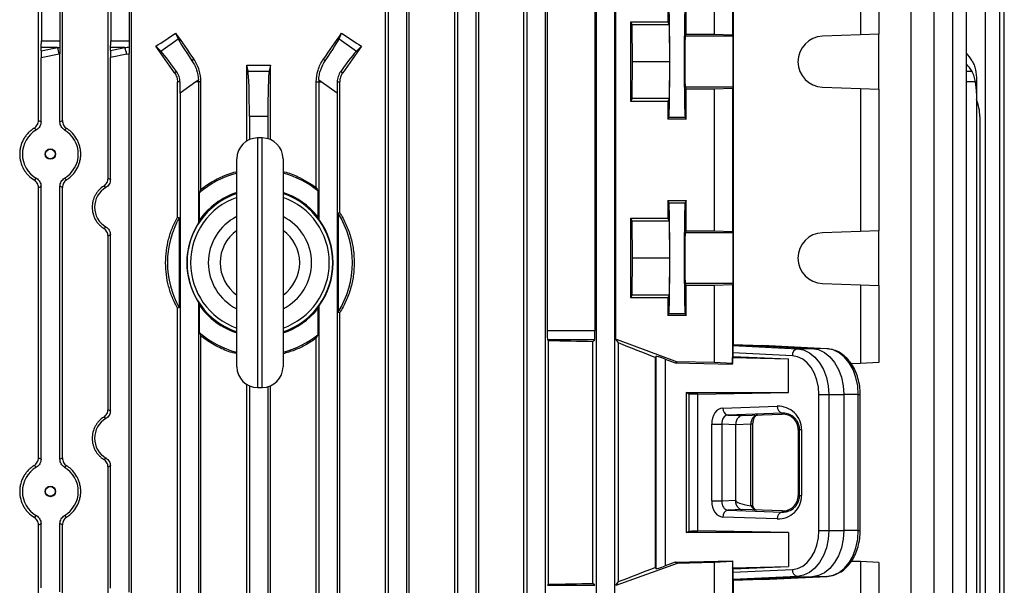
# Model space of a CAD drawing. Units: millimetres. Extents: x -1670 to 1051, y -951 to 951.
# Drawn here: x 5 to 218, y -650 to -528 of the extents above; entities that cross this region are included whole.
import ezdxf

# ---------------------------------------------------------------- set-up
doc = ezdxf.new("R2010")
doc.units = ezdxf.units.MM

msp = doc.modelspace()

# ---------------------------------------------------------------- linework, layer by layer
at = {"color": 7, "linetype": 'Continuous', "lineweight": 25}
for p, q in [((217.88, -739.23), (217.88, -459.21)), ((213.82, -738.18), (213.82, -460.26)), ((216.82, -460.26), (216.82, -738.18)), ((8.95, -549.54), (8.95, -495.32)), ((9.58, -495.32), (9.58, -532.33)), ((13.58, -495.32), (13.58, -532.33)), ((14.14, -549.57), (14.14, -495.32)), ((24, -562.06), (24, -495.32)), ((24.58, -495.32), (24.58, -532.33)), ((28.58, -495.32), (28.58, -532.33)), ((29.11, -749.02), (29.11, -495.32)), ((84.04, -749.02), (84.04, -495.32)), ((84.58, -495.32), (84.58, -737.93)), ((88.58, -495.32), (88.58, -737.93)), ((89.15, -749.21), (89.15, -495.32)), ((99.01, -749.17), (99.01, -495.32)), ((99.58, -495.32), (99.58, -737.93)), ((103.58, -495.32), (103.58, -737.93)), ((104.2, -749.48), (104.2, -495.32)), ((113.95, -749.47), (113.95, -495.32)), ((114.58, -495.32), (114.58, -737.93)), ((118.58, -495.32), (118.58, -737.93)), ((129.58, -495.32), (129.58, -737.93)), ((133.58, -495.32), (133.58, -737.93)), ((197.66, -495.32), (197.66, -737.93)), ((202.66, -495.32), (202.66, -737.93)), ((206.66, -495.32), (206.66, -737.93)), ((209.66, -495.32), (209.66, -737.93)), ((159.19, -512.82), (159.19, -598.03)), ((155.08, -513.7), (155.08, -530.9)), ((159.09, -513.5), (159.09, -531.04)), ((186.74, -513.5), (186.74, -531.04)), ((190.76, -513.7), (190.76, -530.9)), ((133.82, -596.94), (133.82, -518.7)), ((118.99, -520.63), (118.99, -595.01)), ((129.33, -520.63), (129.33, -595.01)), ((145.07, -524.36), (145.07, -528.21)), ((149.07, -530.9), (149.07, -524.36)), ((137.07, -528.21), (145.07, -528.21)), ((137.07, -545.43), (137.07, -528.21)), ((137.38, -528.82), (137.07, -528.21)), ((145.38, -528.82), (137.38, -528.82)), ((137.46, -536.82), (137.38, -528.82)), ((145.07, -528.21), (145.38, -528.82)), ((145.38, -528.82), (145.46, -536.82)), ((9.58, -532.33), (13.58, -532.33)), ((24.58, -532.33), (28.58, -532.33)), ((35.42, -534.52), (39.17, -531.89)), ((38.61, -530.63), (39.17, -531.89)), ((73.98, -531.89), (74.54, -530.63)), ((73.98, -531.89), (77.73, -534.52)), ((149.07, -530.9), (148.86, -531.32)), ((159.12, -531.32), (148.86, -531.32)), ((149.07, -530.9), (155.08, -530.9)), ((155.08, -530.9), (159.09, -531.04)), ((159.09, -531.04), (159.12, -531.32)), ((186.74, -531.04), (178.55, -531.32)), ((190.76, -530.9), (186.74, -531.04)), ((190.76, -542.74), (190.76, -530.9)), ((9.53, -534.48), (9.55, -533.75)), ((9.53, -534.48), (13.07, -533.75)), ((13.07, -533.75), (9.55, -533.75)), ((24.53, -534.39), (24.55, -533.75)), ((24.53, -534.39), (27.64, -533.75)), ((27.64, -533.75), (24.55, -533.75)), ((35.42, -534.52), (34.35, -533.49)), ((78.8, -533.49), (77.73, -534.52)), ((13.47, -535.16), (9.51, -535.98)), ((9.51, -549.85), (9.51, -535.98)), ((13.61, -549.87), (13.61, -535.13)), ((28.04, -535.16), (24.51, -535.89)), ((24.51, -562.34), (24.51, -535.89)), ((28.61, -651.6), (28.61, -535.04)), ((42.57, -536.31), (42.15, -536.6)), ((70.58, -536.31), (71, -536.6)), ((54.03, -553.97), (54.03, -537.58)), ((54.29, -538.86), (54.03, -537.58)), ((59.12, -537.58), (58.86, -538.86)), ((59.12, -553.68), (59.12, -537.58)), ((137.38, -544.82), (137.46, -536.82)), ((145.46, -536.82), (137.46, -536.82)), ((145.46, -536.82), (145.38, -544.82)), ((38.82, -538.93), (38.39, -539.23)), ((43.57, -540.84), (43.03, -541.21)), ((54.29, -538.86), (58.86, -538.86)), ((70.12, -541.21), (69.58, -540.84)), ((74.33, -538.93), (74.76, -539.23)), ((211.85, -540.84), (211.85, -541.21)), ((39.57, -541.21), (39.02, -541.21)), ((39.02, -570.46), (39.02, -541.21)), ((43.03, -541.21), (39.58, -543.63)), ((43.58, -541.21), (43.03, -541.21)), ((44.11, -541.21), (43.58, -541.21)), ((43.58, -541.21), (43.58, -571.71)), ((44.11, -564.44), (44.11, -541.21)), ((69.04, -541.21), (69.58, -541.21)), ((69.04, -564.01), (69.04, -541.21)), ((69.58, -541.21), (69.58, -570.9)), ((69.58, -541.21), (70.12, -541.21)), ((73.58, -543.63), (70.12, -541.21)), ((73.58, -541.21), (74.13, -541.21)), ((74.13, -569.5), (74.13, -541.21)), ((148.86, -542.32), (149.07, -542.74)), ((159.12, -542.32), (148.86, -542.32)), ((149.07, -549.28), (149.07, -542.74)), ((155.08, -542.74), (149.07, -542.74)), ((159.09, -542.6), (155.08, -542.74)), ((155.08, -542.74), (155.08, -573.4)), ((159.12, -542.32), (159.09, -542.6)), ((159.09, -542.6), (159.09, -573.54)), ((178.55, -542.32), (186.74, -542.6)), ((186.74, -542.6), (186.74, -573.54)), ((186.74, -542.6), (190.76, -542.74)), ((190.76, -542.74), (190.76, -573.4)), ((211.85, -541.21), (211.85, -543.63)), ((39.58, -543.63), (39.58, -688.01)), ((73.58, -543.63), (73.58, -688.01)), ((137.07, -545.43), (137.38, -544.82)), ((145.38, -544.82), (137.38, -544.82)), ((145.38, -544.82), (145.07, -545.43)), ((211.85, -543.63), (211.85, -688.01)), ((145.07, -545.43), (137.07, -545.43)), ((145.07, -545.43), (145.07, -549.28)), ((54.58, -548.71), (54.58, -553.69)), ((58.58, -548.71), (54.58, -548.71)), ((58.58, -548.71), (58.58, -553.49)), ((145.31, -548.81), (145.07, -549.28)), ((149.07, -549.28), (145.07, -549.28)), ((145.31, -548.81), (148.84, -548.81)), ((148.84, -548.81), (149.07, -549.28)), ((212.58, -548.71), (212.58, -680.93)), ((57.36, -553.32), (56.36, -553.32)), ((51.86, -602.82), (51.86, -557.82)), ((61.86, -557.82), (61.86, -602.82)), ((8.95, -622.54), (8.95, -564.1)), ((9.51, -622.85), (9.51, -563.79)), ((13.61, -622.87), (13.61, -563.77)), ((14.14, -622.57), (14.14, -564.06)), ((43.75, -565.21), (43.75, -571.14)), ((69.4, -564.74), (69.4, -570.39)), ((145.07, -566.86), (149.07, -566.86)), ((145.07, -566.86), (145.07, -570.71)), ((145.07, -566.86), (145.31, -567.33)), ((145.31, -567.33), (148.84, -567.33)), ((149.07, -566.86), (148.84, -567.33)), ((149.07, -573.4), (149.07, -566.86)), ((39.02, -570.46), (39.4, -570.56)), ((39.4, -570.56), (39.4, -590.08)), ((74.13, -569.5), (73.75, -569.61)), ((73.75, -569.61), (73.75, -591.03)), ((137.07, -570.71), (145.07, -570.71)), ((137.07, -587.93), (137.07, -570.71)), ((137.38, -571.32), (137.07, -570.71)), ((145.07, -570.71), (145.38, -571.32)), ((137.46, -579.32), (137.38, -571.32)), ((145.38, -571.32), (137.38, -571.32)), ((145.38, -571.32), (145.46, -579.32)), ((24, -612.06), (24, -574.58)), ((24.51, -612.34), (24.51, -574.3)), ((149.07, -573.4), (148.86, -573.82)), ((159.12, -573.82), (148.86, -573.82)), ((149.07, -573.4), (155.08, -573.4)), ((155.08, -573.4), (159.09, -573.54)), ((159.09, -573.54), (159.12, -573.82)), ((186.74, -573.54), (178.55, -573.82)), ((190.76, -573.4), (186.74, -573.54)), ((190.76, -585.24), (190.76, -573.4)), ((137.38, -587.32), (137.46, -579.32)), ((145.46, -579.32), (137.46, -579.32)), ((145.46, -579.32), (145.38, -587.32)), ((148.86, -584.82), (149.07, -585.24)), ((159.12, -584.82), (148.86, -584.82)), ((149.07, -591.78), (149.07, -585.24)), ((155.08, -585.24), (149.07, -585.24)), ((159.09, -585.1), (155.08, -585.24)), ((155.08, -585.24), (155.08, -601.94)), ((159.12, -584.82), (159.09, -585.1)), ((159.09, -585.1), (159.09, -602.14)), ((178.55, -584.82), (186.74, -585.1)), ((186.74, -585.1), (186.74, -602.14)), ((186.74, -585.1), (190.76, -585.24)), ((190.76, -585.24), (190.76, -601.94)), ((137.07, -587.93), (137.38, -587.32)), ((145.38, -587.32), (137.38, -587.32)), ((145.38, -587.32), (145.07, -587.93)), ((43.58, -588.92), (43.58, -690.43)), ((43.75, -589.5), (43.75, -595.43)), ((69.58, -589.74), (69.58, -690.43)), ((145.07, -587.93), (137.07, -587.93)), ((145.07, -587.93), (145.07, -591.78)), ((39.4, -590.08), (39.02, -590.18)), ((39.02, -690.43), (39.02, -590.18)), ((69.4, -590.25), (69.4, -595.9)), ((73.75, -591.03), (74.13, -591.13)), ((74.13, -690.43), (74.13, -591.13)), ((145.31, -591.31), (145.07, -591.78)), ((149.07, -591.78), (145.07, -591.78)), ((145.31, -591.31), (148.84, -591.31)), ((148.84, -591.31), (149.07, -591.78)), ((44.11, -690.43), (44.11, -596.2)), ((118.99, -595.01), (129.33, -595.01)), ((69.04, -690.43), (69.04, -596.63)), ((119.29, -597.23), (119.06, -597.01)), ((129.27, -597.01), (119.06, -597.01)), ((119.29, -649.91), (119.29, -597.23)), ((128.86, -597.42), (129.27, -597.01)), ((128.86, -649.72), (128.86, -597.42)), ((133.82, -596.94), (134.12, -596.94)), ((134.42, -597.69), (133.89, -596.94)), ((134.12, -596.94), (147.08, -601.74)), ((134.42, -649.34), (134.42, -597.69)), ((159.19, -598.03), (159.16, -598.26)), ((159.16, -598.26), (173.12, -598.95)), ((159.19, -598.03), (176.32, -598.87)), ((159.19, -598.03), (165.56, -598.26)), ((179.52, -598.95), (165.56, -598.26)), ((142.54, -600.55), (142.37, -600.85)), ((142.54, -646.56), (142.54, -600.55)), ((159.16, -599.82), (159.16, -600.6)), ((172.04, -600.45), (159.16, -599.82)), ((173.12, -598.95), (176.32, -598.87)), ((179.52, -598.95), (176.32, -598.87)), ((142.37, -600.85), (142.37, -646.25)), ((144.54, -601.21), (146.67, -602.01)), ((144.54, -601.21), (144.54, -645.9)), ((146.67, -602.01), (147.08, -601.74)), ((146.67, -602.01), (159.11, -602.31)), ((155.08, -601.94), (147.08, -601.74)), ((159.09, -602.14), (155.08, -601.94)), ((159.11, -602.31), (159.09, -602.14)), ((159.16, -600.6), (159.11, -600.81)), ((159.11, -602.31), (159.11, -600.81)), ((159.11, -600.81), (171.18, -601.11)), ((159.16, -600.6), (171.18, -601.11)), ((171.18, -608.44), (171.18, -601.11)), ((186.74, -602.14), (184.75, -602.19)), ((190.76, -601.94), (186.74, -602.14)), ((54.03, -692.06), (54.03, -606.67)), ((54.58, -606.95), (54.58, -680.93)), ((59.12, -692.06), (59.12, -606.96)), ((56.36, -607.32), (57.36, -607.32)), ((58.58, -607.15), (58.58, -680.93)), ((149.07, -608.44), (171.18, -608.44)), ((149.07, -608.44), (149.07, -638.7)), ((149.7, -608.75), (149.07, -608.44)), ((149.7, -638.39), (149.7, -608.75)), ((151.59, -608.78), (171.18, -608.44)), ((151.59, -638.36), (151.59, -608.78)), ((177.79, -608.87), (179.89, -608.87)), ((177.79, -638.27), (177.79, -608.87)), ((179.89, -608.87), (179.89, -638.27)), ((179.89, -608.87), (183.15, -608.87)), ((183.15, -608.87), (183.15, -638.27)), ((186.29, -608.87), (183.15, -608.87)), ((186.29, -638.27), (186.29, -608.87)), ((186.71, -638.27), (186.71, -608.87)), ((157, -611.78), (168.77, -611.37)), ((169.83, -612.87), (158.06, -613.28)), ((158.06, -613.28), (161.16, -613.4)), ((161.16, -613.4), (169.83, -613.09)), ((169.83, -613.09), (169.83, -612.87)), ((154.58, -631.86), (154.58, -615.28)), ((154.58, -615.28), (156.74, -615.28)), ((159.78, -615.4), (156.74, -615.28)), ((156.74, -615.28), (156.74, -631.86)), ((163.03, -615.28), (159.78, -615.4)), ((159.78, -631.75), (159.78, -615.4)), ((163.03, -632.92), (163.03, -615.28)), ((163.51, -633.05), (163.51, -615.28)), ((173.3, -616.44), (173.58, -616.44)), ((173.3, -616.44), (173.3, -630.7)), ((173.58, -616.44), (174.02, -616.44)), ((173.58, -630.7), (173.58, -616.44)), ((174.02, -616.44), (174.02, -630.7)), ((24, -749.21), (24, -624.58)), ((24.51, -650.75), (24.51, -624.3)), ((154.58, -631.86), (156.74, -631.86)), ((156.74, -631.86), (159.7, -631.74)), ((159.7, -631.74), (159.78, -631.75)), ((173.3, -630.7), (173.58, -630.7)), ((173.58, -630.7), (174.02, -630.7)), ((161.16, -633.74), (158.06, -633.86)), ((158.06, -633.86), (169.83, -634.27)), ((169.83, -634.05), (161.16, -633.74)), ((169.83, -634.05), (169.83, -634.27)), ((9.51, -650.66), (9.51, -636.79)), ((13.61, -651.51), (13.61, -636.77)), ((168.77, -635.77), (157, -635.36)), ((8.95, -749.48), (8.95, -637.1)), ((14.14, -749.17), (14.14, -637.06)), ((149.07, -638.7), (149.7, -638.39)), ((171.18, -638.7), (149.07, -638.7)), ((171.18, -638.7), (151.59, -638.36)), ((171.18, -638.7), (171.18, -646.03)), ((177.79, -638.27), (179.89, -638.27)), ((179.89, -638.27), (183.15, -638.27)), ((186.29, -638.27), (183.15, -638.27)), ((146.67, -645.13), (144.54, -645.9)), ((146.67, -645.13), (159.11, -644.83)), ((147.08, -645.4), (146.67, -645.13)), ((155.08, -645.2), (147.08, -645.4)), ((159.09, -645), (155.08, -645.2)), ((155.08, -645.2), (155.08, -660.9)), ((159.11, -644.83), (159.09, -645)), ((159.09, -645), (159.09, -661.04)), ((159.11, -644.83), (159.11, -646.33)), ((186.74, -645), (184.77, -644.95)), ((186.74, -645), (186.74, -661.04)), ((190.76, -645.2), (186.74, -645)), ((190.76, -645.2), (190.76, -660.9)), ((147.08, -645.4), (133.82, -650.2)), ((142.37, -646.25), (142.54, -646.56)), ((159.11, -646.33), (171.18, -646.03)), ((159.16, -646.54), (159.11, -646.33)), ((159.16, -646.54), (171.18, -646.03)), ((159.16, -646.54), (159.16, -647.32)), ((159.16, -647.32), (172.04, -646.69)), ((133.82, -650.2), (134.42, -649.34)), ((173.12, -648.19), (159.16, -648.88)), ((159.16, -648.88), (159.19, -649.11)), ((176.32, -648.27), (159.19, -649.11)), ((165.56, -648.88), (159.19, -649.11)), ((159.19, -649.11), (159.19, -689.32)), ((165.56, -648.88), (179.52, -648.19)), ((173.12, -648.19), (176.32, -648.27)), ((179.52, -648.19), (176.32, -648.27)), ((119.06, -650.13), (119.29, -649.91)), ((119.06, -650.13), (129.27, -650.13)), ((129.27, -650.13), (128.86, -649.72))]:
    msp.add_line(p, q, dxfattribs=at)
at = {"color": 8, "linetype": 'Continuous', "lineweight": 25}
for p, q in [((210.89, -538.93), (209.66, -538.96)), ((211.65, -541.21), (209.66, -541.21)), ((56.36, -553.32), (56.36, -607.32)), ((57.36, -607.32), (57.36, -553.32)), ((186.29, -608.87), (186.71, -608.87)), ((163.51, -615.28), (163.03, -615.28)), ((186.29, -638.27), (186.71, -638.27))]:
    msp.add_line(p, q, dxfattribs=at)
at = {"color": 7, "linetype": 'Continuous', "lineweight": 25, "flags": 128}
for points in [[(159.12, -531.32), (159.12, -531.55), (159.13, -532.12), (159.13, -533), (159.13, -534.13), (159.14, -535.43), (159.14, -536.82), (159.14, -538.21), (159.13, -539.51), (159.13, -540.64), (159.13, -541.52), (159.12, -542.09), (159.12, -542.32)], [(159.12, -573.82), (159.12, -574.05), (159.13, -574.62), (159.13, -575.5), (159.13, -576.63), (159.14, -577.93), (159.14, -579.32), (159.14, -580.71), (159.13, -582.01), (159.13, -583.14), (159.13, -584.02), (159.12, -584.59), (159.12, -584.82)], [(177.79, -608.87), (177.68, -607.26), (177.35, -605.71), (176.83, -604.28), (176.12, -603.02), (175.25, -601.97), (174.26, -601.17), (173.17, -600.66), (172.04, -600.45)], [(173.12, -598.95), (174.45, -599.2), (175.73, -599.8), (176.9, -600.74), (177.92, -601.98), (178.76, -603.46), (179.38, -605.15), (179.76, -606.97), (179.89, -608.87)], [(176.32, -598.87), (177.67, -599.12), (178.95, -599.73), (180.13, -600.68), (181.16, -601.92), (182.01, -603.42), (182.63, -605.12), (183.02, -606.96), (183.15, -608.87)], [(186.29, -608.87), (186.16, -606.97), (185.78, -605.15), (185.16, -603.46), (184.32, -601.98), (183.3, -600.74), (182.13, -599.8), (180.85, -599.2), (179.52, -598.95)], [(172.04, -646.69), (173.17, -646.48), (174.26, -645.96), (175.25, -645.17), (176.12, -644.12), (176.83, -642.86), (177.35, -641.43), (177.68, -639.88), (177.79, -638.27)], [(179.89, -638.27), (179.76, -640.16), (179.38, -641.99), (178.76, -643.68), (177.92, -645.16), (176.9, -646.4), (175.73, -647.33), (174.45, -647.94), (173.12, -648.19)], [(183.15, -638.27), (183.02, -640.18), (182.63, -642.02), (182.01, -643.72), (181.16, -645.22), (180.13, -646.46), (178.95, -647.41), (177.67, -648.02), (176.32, -648.27)], [(179.52, -648.19), (180.85, -647.94), (182.13, -647.33), (183.3, -646.4), (184.32, -645.16), (185.16, -643.68), (185.78, -641.99), (186.16, -640.16), (186.29, -638.27)]]:
    msp.add_lwpolyline(points, dxfattribs=at)
at = {"color": 7, "linetype": 'Continuous', "lineweight": 25}
for centre, radius in [((11.53, -556.82), 1.13), ((11.53, -556.82), 1.05), ((11.53, -629.82), 1.13), ((11.53, -629.82), 1.05)]:
    msp.add_circle(centre, radius, dxfattribs=at)
for centre, radius, start, end in [((178.74, -536.82), 5.5, 92.0003, 267.9997), ((5.67, -536.62), 7.94, 10.6013, 21.233), ((20.24, -536.62), 7.94, 10.6013, 21.233), ((35.57, -541.21), 8.01, 0, 2.6757), ((77.58, -541.21), 8.01, 177.3243, 180), ((202.58, -548.71), 10, 0, 21.9183), ((56.36, -557.82), 4.5, 90, 180), ((57.36, -557.82), 4.5, 0, 90), ((56.86, -580.32), 20, 104.4775, 130.9464), ((56.86, -580.32), 20, 51.1571, 75.5225), ((56.86, -580.32), 15.77, 108.4899, 180), ((56.86, -580.32), 15, 109.4712, 180), ((56.86, -580.32), 16, 108.21, 145.0039), ((56.86, -580.32), 16, 38.3732, 71.79), ((56.86, -580.32), 15.77, 288.4899, 71.5101), ((56.86, -580.32), 15, 289.4712, 70.5288), ((56.86, -580.32), 20, 150.7872, 209.2128), ((56.86, -580.32), 11.16, 116.6296, 243.3704), ((56.86, -580.32), 11.16, 296.6296, 63.3704), ((56.86, -580.32), 20, 327.6342, 32.3658), ((56.86, -580.32), 15.83, 147.0623, 212.9377), ((56.86, -580.32), 15.83, 323.4817, 36.5183), ((56.86, -580.32), 8.6, 125.5713, 234.4287), ((56.86, -580.32), 8.6, 305.5713, 54.4287), ((178.74, -579.32), 5.5, 92.0003, 267.9997), ((56.86, -580.32), 15.77, 180, 251.5101), ((56.86, -580.32), 15, 180, 250.5288), ((56.86, -580.32), 16, 214.9961, 251.79), ((56.86, -580.32), 16, 288.21, 321.6268), ((56.86, -580.32), 20, 229.0536, 255.5225), ((56.86, -580.32), 20, 284.4775, 308.8429), ((173.42, -600.31), 1.39, 102.5216, 185.9715), ((56.36, -602.82), 4.5, 180, 270), ((57.36, -602.82), 4.5, 270, 0), ((158.37, -611.94), 1.38, 173.5946, 256.9671), ((170.14, -611.52), 1.38, 173.5946, 256.9671), ((158.37, -635.2), 1.38, 103.0329, 186.4054), ((170.14, -635.62), 1.38, 103.0329, 186.4054), ((173.42, -646.83), 1.39, 174.0285, 257.4784)]:
    msp.add_arc(centre, radius, start, end, dxfattribs=at)
for centre, major_axis, ratio, start_param, end_param in [((145.3, -536.82), (0, 12), 0.017454, 3.176499, 6.248279), ((148.85, -536.82), (0, 12), 0.017456, 0.034907, 3.106686), ((9.51, -532.33), (0, 2), 0.034921, 3.926991, 4.712389), ((13.64, -532.33), (0, 2), 0.034921, 1.570796, 2.317193), ((24.51, -532.33), (0, 2), 0.034921, 3.926991, 4.712389), ((28.64, -532.33), (0, 2), 0.034921, 1.570796, 2.284229), ((56.58, -488.06), (139.76, 100.97), 0.142946, 4.450609, 4.481303), ((56.58, -547.8), (-140.44, 200.82), 0.020013, 1.471223, 1.499554), ((44.87, -539.93), (-5.74, 8.19), 0.034921, 0.174533, 1.128209), ((56.58, -547.8), (140.44, 200.82), 0.020013, 4.783631, 4.811962), ((68.28, -539.93), (5.74, 8.19), 0.034921, 5.154976, 6.108652), ((56.58, -488.06), (139.76, -100.97), 0.142946, 4.943475, 4.974169), ((148.86, -536.82), (0, 5.5), 0.017456, 0.034907, 3.106686), ((9.58, -535.88), (0, 2.04), 0.035122, 0.813028, 1.618764), ((-0.67, -532.33), (19.43, 0), 0.102941, 5.497787, 5.536789), ((24.58, -535.79), (0, 2.04), 0.035122, 0.813028, 1.618764), ((13.9, -532.33), (19.43, 0), 0.102941, 5.497787, 5.569753), ((56.58, -573.68), (-140.44, 200.82), 0.020013, 4.870769, 4.899874), ((41.02, -542.62), (-5.74, 8.19), 0.034921, 5.154976, 6.108652), ((72.13, -542.62), (5.74, 8.19), 0.034921, 0.174533, 1.128209), ((56.58, -573.68), (140.44, 200.82), 0.020013, 1.383311, 1.412417), ((-0.27, -532.33), (19.43, 0), 0.205882, 5.497787, 5.508163), ((14.31, -532.33), (19.43, 0), 0.205882, 5.497787, 5.539985), ((201.85, -539.93), (9.99, -0.61), 0.818157, 0.492235, 0.724012), ((56.58, -512.81), (140.5, 0), 0.176327, 4.694295, 4.730483), ((201.85, -542.62), (9.99, 0.61), 0.818157, 0.39294, 0.624717), ((54.23, -548.71), (0, 10), 0.034921, 4.712389, 6.108652), ((58.92, -548.71), (0, 10), 0.034921, 0.174533, 1.570796), ((39.23, -543.88), (0.01, 12.21), 0.028594, 4.732432, 4.932464), ((73.92, -543.88), (-0.01, 12.21), 0.028594, 1.350722, 1.550753), ((201.85, -543.88), (0.61, 12.2), 0.818157, 4.773046, 4.973078), ((11.53, -556.82), (6.05, 0), 0.999974, 2.093472, 4.189714), ((11.53, -556.82), (6.05, 0), 0.999974, 5.244363, 7.322008), ((26.04, -568.32), (4.95, 0), 0.999974, 2.102816, 4.180369), ((145.3, -579.32), (0, 12), 0.017454, 3.176499, 6.248279), ((148.85, -579.32), (0, 12), 0.017456, 0.034907, 3.106686), ((148.86, -579.32), (0, 5.5), 0.017456, 0.034907, 3.106686), ((119.06, -595.01), (0, 2), 0.034921, 1.570796, 3.106686), ((129.26, -595.01), (0, 2), 0.034921, 3.176499, 4.712389), ((56.58, -601.62), (140.5, 0), 0.034921, 1.030429, 1.108123), ((56.58, -573.2), (140.49, -52.13), 0.03274, 0.926087, 0.995737), ((159.16, -599.76), (0, 1.5), 0.00491, 0.052097, 1.60544), ((144.54, -601.29), (2, -0.74), 0.03274, 1.582944, 3.136287), ((56.58, -610.59), (140.5, 0), 0.017455, 0.828116, 0.846234), ((157.06, -615.28), (0, 3.5), 0.707306, 0.025588, 1.57258), ((158.12, -615.28), (-0.05, 2), 0.688945, 0.009658, 1.556651), ((164.49, -615.28), (0.06, 2), 0.725726, 0.048562, 1.595555), ((168.95, -616.44), (5.07, 0), 0.99939, 0, 1.605724), ((169.95, -616.44), (3.35, 0), 0.99939, 0, 1.605724), ((26.04, -618.32), (4.95, 0), 0.999974, 2.102816, 4.180369), ((161.19, -615.4), (0, 2), 0.707306, 0.633089, 1.57258), ((161.19, -615.4), (0, 2), 0.707306, 0.025588, 0.633089), ((11.53, -629.82), (6.05, 0), 0.999974, 2.093472, 4.189714), ((11.53, -629.82), (6.05, 0), 0.999974, 5.244363, 7.322008), ((157.06, -631.86), (0, 3.5), 0.707306, 1.569012, 3.116005), ((158.12, -631.86), (0.05, 2), 0.688945, 1.584942, 3.131934), ((180.75, -632.43), (20.97, -0.69), 0.095305, 3.144717, 3.709361), ((168.95, -630.7), (5.07, 0), 0.99939, 4.677461, 6.283185), ((169.95, -630.7), (3.35, 0), 0.99939, 4.677461, 6.283185), ((164.26, -631.85), (-0.04, 2), 0.68904, 2.12561, 3.102868), ((56.58, -636.55), (140.5, 0), 0.017455, 5.436951, 5.45507), ((56.58, -673.19), (140.49, 50.95), 0.032829, 5.287692, 5.357341), ((144.54, -645.83), (2, 0.73), 0.032829, 3.147141, 4.700484), ((159.16, -647.38), (0, 1.5), 0.00491, 1.536153, 3.089496), ((56.58, -645.52), (140.5, 0), 0.034921, 5.175062, 5.252757)]:
    msp.add_ellipse(centre, major_axis=major_axis, ratio=ratio, start_param=start_param, end_param=end_param, dxfattribs=at)
for points, knots in [([(13.59, -533.69), (13.6, -533.89), (13.6, -534.11), (13.61, -534.61), (13.61, -534.87), (13.61, -535.13)], [0, 0, 0, 0, 0.5, 0.5, 1, 1, 1, 1]), ([(28.59, -533.64), (28.6, -533.84), (28.6, -534.06), (28.61, -534.53), (28.61, -534.78), (28.61, -535.04)], [0, 0, 0, 0, 0.5, 0.5, 1, 1, 1, 1]), ([(42.15, -536.6), (42.35, -536.89), (42.54, -537.2), (42.86, -537.86), (43.01, -538.21), (43.38, -539.3), (43.53, -540.05), (43.57, -540.84)], [0, 0, 0, 0, 0.25, 0.25, 0.5, 0.5, 1, 1, 1, 1]), ([(44.11, -541.21), (44.11, -540.33), (43.98, -539.48), (43.59, -538.23), (43.42, -537.82), (43.04, -537.04), (42.82, -536.67), (42.57, -536.31)], [0, 0, 0, 0, 0.5, 0.5, 0.75, 0.75, 1, 1, 1, 1]), ([(69.04, -541.21), (69.04, -540.33), (69.17, -539.48), (69.56, -538.23), (69.73, -537.82), (70.11, -537.04), (70.33, -536.67), (70.58, -536.31)], [0, 0, 0, 0, 0.5, 0.5, 0.75, 0.75, 1, 1, 1, 1]), ([(69.58, -540.84), (69.6, -540.45), (69.65, -540.06), (69.79, -539.3), (69.89, -538.93), (70.26, -537.84), (70.6, -537.19), (71, -536.6)], [0, 0, 0, 0, 0.25, 0.25, 0.5, 0.5, 1, 1, 1, 1]), ([(210.89, -536.6), (211.06, -536.89), (211.2, -537.2), (211.45, -537.86), (211.55, -538.21), (211.79, -539.3), (211.85, -540.05), (211.85, -540.84)], [0, 0, 0, 0, 0.25, 0.25, 0.5, 0.5, 1, 1, 1, 1]), ([(38.39, -539.23), (38.6, -539.52), (38.75, -539.83), (38.97, -540.51), (39.02, -540.86), (39.02, -541.21)], [0, 0, 0, 0, 0.5, 0.5, 1, 1, 1, 1]), ([(39.57, -541.21), (39.57, -540.79), (39.5, -540.38), (39.24, -539.6), (39.05, -539.25), (38.82, -538.93)], [0, 0, 0, 0, 0.5, 0.5, 1, 1, 1, 1]), ([(74.33, -538.93), (74.1, -539.25), (73.92, -539.6), (73.65, -540.38), (73.58, -540.79), (73.58, -541.21)], [0, 0, 0, 0, 0.5, 0.5, 1, 1, 1, 1]), ([(74.76, -539.23), (74.55, -539.52), (74.4, -539.83), (74.18, -540.51), (74.13, -540.86), (74.13, -541.21)], [0, 0, 0, 0, 0.5, 0.5, 1, 1, 1, 1]), ([(211.65, -541.21), (211.58, -540.79), (211.49, -540.38), (211.23, -539.6), (211.07, -539.25), (210.89, -538.93)], [0, 0, 0, 0, 0.5, 0.5, 1, 1, 1, 1]), ([(8.01, -551.22), (7.78, -551.36), (7.56, -551.52), (7.13, -551.87), (6.93, -552.05), (6.55, -552.45), (6.37, -552.66), (6.04, -553.11), (5.88, -553.34), (5.47, -554.06), (5.26, -554.59), (5.04, -555.41), (4.99, -555.69), (4.91, -556.25), (4.9, -556.54), (4.9, -557.39), (4.97, -557.95), (5.26, -559.06), (5.47, -559.57), (5.89, -560.3), (6.04, -560.54), (6.37, -560.98), (6.55, -561.19), (7.12, -561.79), (7.55, -562.13), (8.01, -562.42)], [0, 0, 0, 0, 0.0625, 0.0625, 0.125, 0.125, 0.1875, 0.1875, 0.25, 0.25, 0.375, 0.375, 0.4375, 0.4375, 0.5, 0.5, 0.625, 0.625, 0.75, 0.75, 0.8125, 0.8125, 0.875, 0.875, 1, 1, 1, 1]), ([(8.01, -551.22), (8.15, -551.13), (8.28, -551.03), (8.51, -550.79), (8.61, -550.66), (8.78, -550.37), (8.84, -550.21), (8.93, -549.88), (8.95, -549.71), (8.95, -549.54)], [0, 0, 0, 0, 0.25, 0.25, 0.5, 0.5, 0.75, 0.75, 1, 1, 1, 1]), ([(8.51, -551.57), (8.41, -551.5), (8.32, -551.43), (8.22, -551.36), (8.15, -551.32), (8.08, -551.27), (8.01, -551.22)], [0, 0, 0, 0, 0.0094111, 0.0094111, 0.0094111, 0.01610735, 0.01610735, 0.01610735, 0.01610735]), ([(9.51, -549.85), (9.51, -550.03), (9.48, -550.2), (9.39, -550.54), (9.32, -550.7), (9.15, -551), (9.04, -551.14), (8.8, -551.38), (8.66, -551.49), (8.51, -551.57)], [0, 0, 0, 0, 0.25, 0.25, 0.5, 0.5, 0.75, 0.75, 1, 1, 1, 1]), ([(8.95, -549.54), (9.05, -549.59), (9.15, -549.65), (9.25, -549.71), (9.34, -549.75), (9.42, -549.8), (9.51, -549.85)], [0, 0, 0, 0, 0.00862934, 0.00862934, 0.00862934, 0.01597227, 0.01597227, 0.01597227, 0.01597227]), ([(13.61, -549.87), (13.7, -549.82), (13.79, -549.77), (13.88, -549.72), (13.96, -549.67), (14.05, -549.62), (14.14, -549.57)], [0, 0, 0, 0, 0.00750142, 0.00750142, 0.00750142, 0.01506083, 0.01506083, 0.01506083, 0.01506083]), ([(14.6, -551.6), (14.45, -551.51), (14.32, -551.41), (14.07, -551.16), (13.97, -551.02), (13.79, -550.72), (13.73, -550.56), (13.64, -550.22), (13.61, -550.05), (13.61, -549.87)], [0, 0, 0, 0, 0.25, 0.25, 0.5, 0.5, 0.75, 0.75, 1, 1, 1, 1]), ([(14.14, -549.57), (14.14, -549.74), (14.16, -549.91), (14.25, -550.24), (14.31, -550.4), (14.47, -550.7), (14.57, -550.83), (14.8, -551.08), (14.92, -551.18), (15.06, -551.27)], [0, 0, 0, 0, 0.25, 0.25, 0.5, 0.5, 0.75, 0.75, 1, 1, 1, 1]), ([(15.06, -551.27), (14.99, -551.32), (14.91, -551.38), (14.84, -551.43), (14.76, -551.49), (14.68, -551.54), (14.6, -551.6)], [0, 0, 0, 0, 0.00726914, 0.00726914, 0.00726914, 0.01497359, 0.01497359, 0.01497359, 0.01497359]), ([(15.06, -562.37), (15.29, -562.22), (15.51, -562.06), (15.93, -561.72), (16.13, -561.53), (16.68, -560.93), (17.01, -560.49), (17.54, -559.52), (17.75, -559.01), (17.96, -558.2), (18.01, -557.93), (18.08, -557.38), (18.1, -557.1), (18.1, -556.54), (18.08, -556.27), (18.01, -555.71), (17.96, -555.44), (17.82, -554.9), (17.73, -554.64), (17.53, -554.13), (17.41, -553.87), (17.01, -553.15), (16.69, -552.71), (16.12, -552.11), (15.92, -551.92), (15.51, -551.57), (15.29, -551.42), (15.06, -551.27)], [0, 0, 0, 0, 0.0625, 0.0625, 0.125, 0.125, 0.25, 0.25, 0.375, 0.375, 0.4375, 0.4375, 0.5, 0.5, 0.5625, 0.5625, 0.625, 0.625, 0.6875, 0.6875, 0.75, 0.75, 0.875, 0.875, 0.9375, 0.9375, 1, 1, 1, 1]), ([(8.01, -562.42), (8.1, -562.36), (8.19, -562.3), (8.27, -562.24), (8.35, -562.18), (8.43, -562.12), (8.51, -562.06)], [0, 0, 0, 0, 0.0083561, 0.0083561, 0.0083561, 0.01610735, 0.01610735, 0.01610735, 0.01610735]), ([(8.51, -562.06), (8.66, -562.15), (8.8, -562.25), (9.04, -562.5), (9.15, -562.64), (9.32, -562.94), (9.39, -563.1), (9.48, -563.44), (9.51, -563.61), (9.51, -563.79)], [0, 0, 0, 0, 0.25, 0.25, 0.5, 0.5, 0.75, 0.75, 1, 1, 1, 1]), ([(13.61, -563.77), (13.61, -563.59), (13.64, -563.42), (13.73, -563.08), (13.79, -562.92), (13.97, -562.62), (14.07, -562.48), (14.32, -562.23), (14.45, -562.12), (14.6, -562.04)], [0, 0, 0, 0, 0.25, 0.25, 0.5, 0.5, 0.75, 0.75, 1, 1, 1, 1]), ([(14.6, -562.04), (14.68, -562.09), (14.76, -562.15), (14.84, -562.21), (14.91, -562.26), (14.99, -562.31), (15.06, -562.37)], [0, 0, 0, 0, 0.00770445, 0.00770445, 0.00770445, 0.01497359, 0.01497359, 0.01497359, 0.01497359]), ([(23.09, -563.73), (23.23, -563.64), (23.35, -563.54), (23.58, -563.3), (23.68, -563.16), (23.83, -562.87), (23.9, -562.72), (23.98, -562.39), (24, -562.23), (24, -562.06)], [0, 0, 0, 0, 0.25, 0.25, 0.5, 0.5, 0.75, 0.75, 1, 1, 1, 1]), ([(24, -562.06), (24.09, -562.11), (24.17, -562.15), (24.26, -562.2), (24.34, -562.25), (24.43, -562.29), (24.51, -562.34)], [0, 0, 0, 0, 0.00731462, 0.00731462, 0.00731462, 0.01456997, 0.01456997, 0.01456997, 0.01456997]), ([(44.11, -564.44), (44.54, -564.11), (45.87, -563.1), (48.38, -561.75), (50.59, -560.86), (51.8, -560.62), (51.86, -560.61)], [0, 0, 0, 0, 0.187152, 0.577143, 0.978526, 1, 1, 1, 1]), ([(61.86, -560.62), (61.95, -560.63), (63.06, -560.84), (65.58, -561.81), (67.75, -563.19), (69.04, -564.01)], [0, 0, 0, 0, 0.034112, 0.425984, 1, 1, 1, 1]), ([(8.95, -564.1), (8.95, -563.93), (8.93, -563.76), (8.84, -563.43), (8.78, -563.27), (8.61, -562.98), (8.51, -562.85), (8.28, -562.61), (8.15, -562.51), (8.01, -562.42)], [0, 0, 0, 0, 0.25, 0.25, 0.5, 0.5, 0.75, 0.75, 1, 1, 1, 1]), ([(9.51, -563.79), (9.41, -563.84), (9.32, -563.89), (9.23, -563.94), (9.14, -564), (9.04, -564.05), (8.95, -564.1)], [0, 0, 0, 0, 0.00795742, 0.00795742, 0.00795742, 0.01597227, 0.01597227, 0.01597227, 0.01597227]), ([(14.14, -564.06), (14.05, -564.02), (13.96, -563.97), (13.88, -563.92), (13.79, -563.87), (13.7, -563.82), (13.61, -563.77)], [0, 0, 0, 0, 0.00755941, 0.00755941, 0.00755941, 0.01506083, 0.01506083, 0.01506083, 0.01506083]), ([(15.06, -562.37), (14.92, -562.46), (14.8, -562.56), (14.57, -562.81), (14.47, -562.94), (14.31, -563.24), (14.25, -563.4), (14.16, -563.72), (14.14, -563.89), (14.14, -564.06)], [0, 0, 0, 0, 0.25, 0.25, 0.5, 0.5, 0.75, 0.75, 1, 1, 1, 1]), ([(23.09, -563.73), (22.71, -563.97), (22.36, -564.27), (21.89, -564.76), (21.75, -564.93), (21.48, -565.3), (21.36, -565.49), (21.03, -566.09), (20.86, -566.52), (20.69, -567.18), (20.65, -567.41), (20.59, -567.86), (20.58, -568.09), (20.58, -568.78), (20.64, -569.24), (20.81, -569.9), (20.88, -570.12), (21.05, -570.54), (21.14, -570.75), (21.47, -571.35), (21.74, -571.71), (22.21, -572.21), (22.37, -572.37), (22.72, -572.65), (22.9, -572.79), (23.09, -572.91)], [0, 0, 0, 0, 0.125, 0.125, 0.1875, 0.1875, 0.25, 0.25, 0.375, 0.375, 0.4375, 0.4375, 0.5, 0.5, 0.625, 0.625, 0.6875, 0.6875, 0.75, 0.75, 0.875, 0.875, 0.9375, 0.9375, 1, 1, 1, 1]), ([(23.53, -564.05), (23.46, -564), (23.39, -563.95), (23.32, -563.9), (23.24, -563.84), (23.16, -563.78), (23.09, -563.73)], [0, 0, 0, 0, 0.0070525, 0.0070525, 0.0070525, 0.01458811, 0.01458811, 0.01458811, 0.01458811]), ([(24.51, -562.34), (24.51, -562.52), (24.49, -562.69), (24.4, -563.02), (24.33, -563.18), (24.16, -563.48), (24.05, -563.62), (23.81, -563.86), (23.68, -563.97), (23.53, -564.05)], [0, 0, 0, 0, 0.25, 0.25, 0.5, 0.5, 0.75, 0.75, 1, 1, 1, 1]), ([(39.02, -590.18), (38.61, -589.43), (38.24, -588.66), (37.6, -587.08), (37.33, -586.26), (36.68, -583.75), (36.47, -582.05), (36.46, -579.48), (36.52, -578.61), (36.74, -576.9), (36.9, -576.06), (37.22, -574.81), (37.35, -574.39), (37.61, -573.57), (37.76, -573.17), (38.24, -571.97), (38.61, -571.2), (39.02, -570.46)], [0, 0, 0, 0, 0.125, 0.125, 0.25, 0.25, 0.5, 0.5, 0.625, 0.625, 0.75, 0.75, 0.8125, 0.8125, 0.875, 0.875, 1, 1, 1, 1]), ([(74.13, -569.5), (74.38, -569.9), (74.62, -570.32), (75.07, -571.16), (75.28, -571.59), (75.87, -572.89), (76.19, -573.78), (76.72, -575.59), (76.92, -576.53), (77.19, -578.43), (77.25, -579.37), (77.25, -581.27), (77.19, -582.21), (76.99, -583.63), (76.9, -584.1), (76.7, -585.04), (76.59, -585.5), (76.19, -586.87), (75.86, -587.75), (75.28, -589.05), (75.07, -589.48), (74.62, -590.32), (74.38, -590.73), (74.13, -591.13)], [0, 0, 0, 0, 0.0625, 0.0625, 0.125, 0.125, 0.25, 0.25, 0.375, 0.375, 0.5, 0.5, 0.625, 0.625, 0.6875, 0.6875, 0.75, 0.75, 0.875, 0.875, 0.9375, 0.9375, 1, 1, 1, 1]), ([(23.09, -572.91), (23.16, -572.85), (23.24, -572.8), (23.32, -572.74), (23.39, -572.69), (23.46, -572.64), (23.53, -572.58)], [0, 0, 0, 0, 0.00753561, 0.00753561, 0.00753561, 0.01458811, 0.01458811, 0.01458811, 0.01458811]), ([(24, -574.58), (24, -574.41), (23.98, -574.24), (23.9, -573.92), (23.83, -573.77), (23.68, -573.48), (23.58, -573.34), (23.35, -573.1), (23.23, -573), (23.09, -572.91)], [0, 0, 0, 0, 0.25, 0.25, 0.5, 0.5, 0.75, 0.75, 1, 1, 1, 1]), ([(23.53, -572.58), (23.68, -572.67), (23.81, -572.78), (24.05, -573.02), (24.16, -573.16), (24.33, -573.45), (24.4, -573.62), (24.49, -573.95), (24.51, -574.12), (24.51, -574.3)], [0, 0, 0, 0, 0.25, 0.25, 0.5, 0.5, 0.75, 0.75, 1, 1, 1, 1]), ([(24.51, -574.3), (24.43, -574.34), (24.34, -574.39), (24.26, -574.44), (24.17, -574.49), (24.09, -574.53), (24, -574.58)], [0, 0, 0, 0, 0.00725535, 0.00725535, 0.00725535, 0.01456997, 0.01456997, 0.01456997, 0.01456997]), ([(51.86, -599.98), (51.52, -599.91), (50.09, -599.62), (47.68, -598.56), (45.47, -597.25), (44.34, -596.37), (44.11, -596.2)], [0, 0, 0, 0, 0.117349, 0.503837, 0.901384, 1, 1, 1, 1]), ([(69.04, -596.63), (68.3, -597.14), (66.82, -598.15), (64.39, -599.3), (62.69, -599.79), (61.86, -600.04)], [0, 0, 0, 0, 0.334688, 0.67531, 1, 1, 1, 1]), ([(186.71, -608.87), (186.71, -608.55), (186.69, -607.63), (186.47, -606.14), (185.99, -604.46), (185.29, -602.92), (184.38, -601.56), (183.29, -600.43), (182.05, -599.6), (180.78, -599.09), (179.93, -599), (179.54, -598.95)], [0, 0, 0, 0, 0.064561, 0.184123, 0.304122, 0.424565, 0.54541, 0.666092, 0.785606, 0.902787, 1, 1, 1, 1]), ([(23.09, -613.73), (23.23, -613.64), (23.35, -613.54), (23.58, -613.3), (23.68, -613.16), (23.83, -612.87), (23.9, -612.72), (23.98, -612.39), (24, -612.23), (24, -612.06)], [0, 0, 0, 0, 0.25, 0.25, 0.5, 0.5, 0.75, 0.75, 1, 1, 1, 1]), ([(24.51, -612.34), (24.51, -612.52), (24.49, -612.69), (24.4, -613.02), (24.33, -613.18), (24.16, -613.48), (24.05, -613.62), (23.81, -613.86), (23.68, -613.97), (23.53, -614.05)], [0, 0, 0, 0, 0.25, 0.25, 0.5, 0.5, 0.75, 0.75, 1, 1, 1, 1]), ([(24, -612.06), (24.09, -612.11), (24.17, -612.15), (24.26, -612.2), (24.34, -612.25), (24.43, -612.29), (24.51, -612.34)], [0, 0, 0, 0, 0.00731462, 0.00731462, 0.00731462, 0.01456997, 0.01456997, 0.01456997, 0.01456997]), ([(163.51, -615.28), (163.51, -615.16), (163.53, -614.79), (163.66, -614.21), (163.93, -613.67), (164.23, -613.36), (164.4, -613.29), (164.46, -613.28), (164.48, -613.28)], [0, 0, 0, 0, 0.1017713, 0.2960581, 0.489546, 0.6791986, 0.8803008, 1, 1, 1, 1]), ([(173.58, -616.44), (173.58, -616.27), (173.57, -616.1), (173.52, -615.77), (173.49, -615.61), (173.4, -615.31), (173.35, -615.16), (173.23, -614.89), (173.17, -614.76), (172.96, -614.4), (172.8, -614.2), (172.47, -613.83), (172.29, -613.68), (171.75, -613.29), (171.37, -613.11), (170.61, -612.89), (170.22, -612.85), (169.83, -612.87)], [0, 0, 0, 0, 0.0625, 0.0625, 0.125, 0.125, 0.1875, 0.1875, 0.25, 0.25, 0.375, 0.375, 0.5, 0.5, 0.75, 0.75, 1, 1, 1, 1]), ([(23.09, -613.73), (22.71, -613.97), (22.36, -614.27), (21.89, -614.76), (21.75, -614.93), (21.48, -615.3), (21.36, -615.49), (21.03, -616.09), (20.86, -616.52), (20.69, -617.18), (20.65, -617.41), (20.59, -617.86), (20.58, -618.09), (20.58, -618.78), (20.64, -619.24), (20.81, -619.9), (20.88, -620.12), (21.05, -620.54), (21.14, -620.75), (21.47, -621.35), (21.74, -621.71), (22.21, -622.21), (22.37, -622.37), (22.72, -622.65), (22.9, -622.79), (23.09, -622.91)], [0, 0, 0, 0, 0.125, 0.125, 0.1875, 0.1875, 0.25, 0.25, 0.375, 0.375, 0.4375, 0.4375, 0.5, 0.5, 0.625, 0.625, 0.6875, 0.6875, 0.75, 0.75, 0.875, 0.875, 0.9375, 0.9375, 1, 1, 1, 1]), ([(23.53, -614.05), (23.46, -614), (23.39, -613.95), (23.32, -613.9), (23.24, -613.84), (23.16, -613.78), (23.09, -613.73)], [0, 0, 0, 0, 0.0070525, 0.0070525, 0.0070525, 0.01458811, 0.01458811, 0.01458811, 0.01458811]), ([(8.01, -624.22), (8.15, -624.13), (8.28, -624.03), (8.51, -623.79), (8.61, -623.66), (8.78, -623.37), (8.84, -623.21), (8.93, -622.88), (8.95, -622.71), (8.95, -622.54)], [0, 0, 0, 0, 0.25, 0.25, 0.5, 0.5, 0.75, 0.75, 1, 1, 1, 1]), ([(9.51, -622.85), (9.51, -623.03), (9.48, -623.2), (9.39, -623.54), (9.32, -623.7), (9.15, -624), (9.04, -624.14), (8.8, -624.38), (8.66, -624.49), (8.51, -624.57)], [0, 0, 0, 0, 0.25, 0.25, 0.5, 0.5, 0.75, 0.75, 1, 1, 1, 1]), ([(8.95, -622.54), (9.05, -622.59), (9.15, -622.65), (9.25, -622.71), (9.34, -622.75), (9.42, -622.8), (9.51, -622.85)], [0, 0, 0, 0, 0.00862934, 0.00862934, 0.00862934, 0.01597227, 0.01597227, 0.01597227, 0.01597227]), ([(13.61, -622.87), (13.7, -622.82), (13.79, -622.77), (13.88, -622.72), (13.96, -622.67), (14.05, -622.62), (14.14, -622.57)], [0, 0, 0, 0, 0.00750142, 0.00750142, 0.00750142, 0.01506083, 0.01506083, 0.01506083, 0.01506083]), ([(14.6, -624.6), (14.45, -624.51), (14.32, -624.41), (14.07, -624.16), (13.97, -624.02), (13.79, -623.72), (13.73, -623.56), (13.64, -623.22), (13.61, -623.05), (13.61, -622.87)], [0, 0, 0, 0, 0.25, 0.25, 0.5, 0.5, 0.75, 0.75, 1, 1, 1, 1]), ([(14.14, -622.57), (14.14, -622.74), (14.16, -622.91), (14.25, -623.24), (14.31, -623.4), (14.47, -623.7), (14.57, -623.83), (14.8, -624.08), (14.92, -624.18), (15.06, -624.27)], [0, 0, 0, 0, 0.25, 0.25, 0.5, 0.5, 0.75, 0.75, 1, 1, 1, 1]), ([(23.09, -622.91), (23.16, -622.85), (23.24, -622.8), (23.32, -622.74), (23.39, -622.69), (23.46, -622.64), (23.53, -622.58)], [0, 0, 0, 0, 0.00753561, 0.00753561, 0.00753561, 0.01458811, 0.01458811, 0.01458811, 0.01458811]), ([(24, -624.58), (24, -624.41), (23.98, -624.24), (23.9, -623.92), (23.83, -623.77), (23.68, -623.48), (23.58, -623.34), (23.35, -623.1), (23.23, -623), (23.09, -622.91)], [0, 0, 0, 0, 0.25, 0.25, 0.5, 0.5, 0.75, 0.75, 1, 1, 1, 1]), ([(23.53, -622.58), (23.68, -622.67), (23.81, -622.78), (24.05, -623.02), (24.16, -623.16), (24.33, -623.45), (24.4, -623.62), (24.49, -623.95), (24.51, -624.12), (24.51, -624.3)], [0, 0, 0, 0, 0.25, 0.25, 0.5, 0.5, 0.75, 0.75, 1, 1, 1, 1]), ([(8.01, -624.22), (7.78, -624.36), (7.56, -624.52), (7.13, -624.87), (6.93, -625.05), (6.55, -625.45), (6.37, -625.66), (6.04, -626.11), (5.88, -626.34), (5.47, -627.06), (5.26, -627.59), (5.04, -628.41), (4.99, -628.69), (4.91, -629.25), (4.9, -629.54), (4.9, -630.39), (4.97, -630.95), (5.26, -632.06), (5.47, -632.57), (5.89, -633.3), (6.04, -633.54), (6.37, -633.98), (6.55, -634.19), (7.12, -634.79), (7.55, -635.13), (8.01, -635.42)], [0, 0, 0, 0, 0.0625, 0.0625, 0.125, 0.125, 0.1875, 0.1875, 0.25, 0.25, 0.375, 0.375, 0.4375, 0.4375, 0.5, 0.5, 0.625, 0.625, 0.75, 0.75, 0.8125, 0.8125, 0.875, 0.875, 1, 1, 1, 1]), ([(8.51, -624.57), (8.41, -624.5), (8.32, -624.43), (8.22, -624.36), (8.15, -624.32), (8.08, -624.27), (8.01, -624.22)], [0, 0, 0, 0, 0.0094111, 0.0094111, 0.0094111, 0.01610735, 0.01610735, 0.01610735, 0.01610735]), ([(15.06, -624.27), (14.99, -624.32), (14.91, -624.38), (14.84, -624.43), (14.76, -624.49), (14.68, -624.54), (14.6, -624.6)], [0, 0, 0, 0, 0.00726914, 0.00726914, 0.00726914, 0.01497359, 0.01497359, 0.01497359, 0.01497359]), ([(15.06, -635.37), (15.29, -635.22), (15.51, -635.06), (15.93, -634.72), (16.13, -634.53), (16.68, -633.93), (17.01, -633.49), (17.54, -632.52), (17.75, -632.01), (17.96, -631.2), (18.01, -630.93), (18.08, -630.38), (18.1, -630.1), (18.1, -629.54), (18.08, -629.27), (18.01, -628.71), (17.96, -628.44), (17.82, -627.9), (17.73, -627.64), (17.53, -627.13), (17.41, -626.87), (17.01, -626.15), (16.69, -625.71), (16.12, -625.11), (15.92, -624.92), (15.51, -624.57), (15.29, -624.42), (15.06, -624.27)], [0, 0, 0, 0, 0.0625, 0.0625, 0.125, 0.125, 0.25, 0.25, 0.375, 0.375, 0.4375, 0.4375, 0.5, 0.5, 0.5625, 0.5625, 0.625, 0.625, 0.6875, 0.6875, 0.75, 0.75, 0.875, 0.875, 0.9375, 0.9375, 1, 1, 1, 1]), ([(24.51, -624.3), (24.43, -624.34), (24.34, -624.39), (24.26, -624.44), (24.17, -624.49), (24.09, -624.53), (24, -624.58)], [0, 0, 0, 0, 0.00725535, 0.00725535, 0.00725535, 0.01456997, 0.01456997, 0.01456997, 0.01456997]), ([(159.7, -631.74), (159.7, -631.79), (159.7, -631.89), (159.71, -632.02), (159.73, -632.16), (159.76, -632.28), (159.79, -632.4), (159.82, -632.51), (159.85, -632.61), (159.89, -632.71), (159.93, -632.8), (159.97, -632.88), (160.01, -632.95), (160.06, -633.02), (160.1, -633.08), (160.17, -633.19), (160.28, -633.32), (160.45, -633.47), (160.62, -633.59), (160.8, -633.67), (160.98, -633.73), (161.1, -633.74), (161.16, -633.74)], [0, 0, 0, 0, 0.046353, 0.091071, 0.134154, 0.175601, 0.215412, 0.253588, 0.290128, 0.325032, 0.358301, 0.389933, 0.419931, 0.448292, 0.475017, 0.500107, 0.587334, 0.672994, 0.757087, 0.839618, 0.920588, 1, 1, 1, 1]), ([(169.83, -634.27), (170.22, -634.29), (170.61, -634.25), (171.37, -634.03), (171.75, -633.85), (172.29, -633.46), (172.47, -633.31), (172.8, -632.94), (172.96, -632.74), (173.17, -632.38), (173.23, -632.25), (173.35, -631.98), (173.4, -631.83), (173.53, -631.38), (173.58, -631.04), (173.58, -630.7)], [0, 0, 0, 0, 0.25, 0.25, 0.5, 0.5, 0.625, 0.625, 0.75, 0.75, 0.8125, 0.8125, 0.875, 0.875, 1, 1, 1, 1]), ([(163.5, -633.04), (163.5, -633.04), (163.52, -633), (163.4, -632.95), (163.21, -632.94), (163.11, -632.93)], [0, 0, 0, 0, 0.076696, 0.538154, 1, 1, 1, 1]), ([(164.25, -633.85), (164.23, -633.85), (164.18, -633.84), (164.02, -633.78), (163.73, -633.5), (163.58, -633.17), (163.51, -633.02)], [0, 0, 0, 0, 0.157605, 0.479862, 0.76296, 1, 1, 1, 1]), ([(8.01, -635.42), (8.1, -635.36), (8.19, -635.3), (8.27, -635.24), (8.35, -635.18), (8.43, -635.12), (8.51, -635.06)], [0, 0, 0, 0, 0.0083561, 0.0083561, 0.0083561, 0.01610735, 0.01610735, 0.01610735, 0.01610735]), ([(8.95, -637.1), (8.95, -636.93), (8.93, -636.76), (8.84, -636.43), (8.78, -636.27), (8.61, -635.98), (8.51, -635.85), (8.28, -635.61), (8.15, -635.51), (8.01, -635.42)], [0, 0, 0, 0, 0.25, 0.25, 0.5, 0.5, 0.75, 0.75, 1, 1, 1, 1]), ([(8.51, -635.06), (8.66, -635.15), (8.8, -635.25), (9.04, -635.5), (9.15, -635.64), (9.32, -635.94), (9.39, -636.1), (9.48, -636.44), (9.51, -636.61), (9.51, -636.79)], [0, 0, 0, 0, 0.25, 0.25, 0.5, 0.5, 0.75, 0.75, 1, 1, 1, 1]), ([(9.51, -636.79), (9.41, -636.84), (9.32, -636.89), (9.23, -636.94), (9.14, -637), (9.04, -637.05), (8.95, -637.1)], [0, 0, 0, 0, 0.00795742, 0.00795742, 0.00795742, 0.01597227, 0.01597227, 0.01597227, 0.01597227]), ([(13.61, -636.77), (13.61, -636.59), (13.64, -636.42), (13.73, -636.08), (13.79, -635.92), (13.97, -635.62), (14.07, -635.48), (14.32, -635.23), (14.45, -635.12), (14.6, -635.04)], [0, 0, 0, 0, 0.25, 0.25, 0.5, 0.5, 0.75, 0.75, 1, 1, 1, 1]), ([(14.14, -637.06), (14.05, -637.02), (13.96, -636.97), (13.88, -636.92), (13.79, -636.87), (13.7, -636.82), (13.61, -636.77)], [0, 0, 0, 0, 0.00755941, 0.00755941, 0.00755941, 0.01506083, 0.01506083, 0.01506083, 0.01506083]), ([(15.06, -635.37), (14.92, -635.46), (14.8, -635.56), (14.57, -635.81), (14.47, -635.94), (14.31, -636.24), (14.25, -636.4), (14.16, -636.72), (14.14, -636.89), (14.14, -637.06)], [0, 0, 0, 0, 0.25, 0.25, 0.5, 0.5, 0.75, 0.75, 1, 1, 1, 1]), ([(14.6, -635.04), (14.68, -635.09), (14.76, -635.15), (14.84, -635.21), (14.91, -635.26), (14.99, -635.31), (15.06, -635.37)], [0, 0, 0, 0, 0.00770445, 0.00770445, 0.00770445, 0.01497359, 0.01497359, 0.01497359, 0.01497359]), ([(179.54, -648.19), (179.81, -648.16), (180.53, -648.09), (181.66, -647.72), (182.87, -647.03), (183.97, -646.05), (184.92, -644.84), (185.7, -643.4), (186.27, -641.8), (186.64, -640.07), (186.69, -638.87), (186.71, -638.27)], [0, 0, 0, 0, 0.06824, 0.179913, 0.292132, 0.40623, 0.522548, 0.640587, 0.759561, 0.878853, 1, 1, 1, 1])]:
    msp.add_open_spline(points, degree=3, knots=knots, dxfattribs=at)
for points in [[(69.04, -564.01), (69.16, -564.25), (69.28, -564.49), (69.4, -564.74)], [(44.11, -564.44), (43.99, -564.69), (43.87, -564.95), (43.75, -565.21)], [(69.4, -570.39), (69.46, -570.55), (69.52, -570.73), (69.58, -570.9)], [(43.75, -571.14), (43.69, -571.33), (43.63, -571.52), (43.58, -571.71)], [(43.58, -588.92), (43.63, -589.12), (43.69, -589.31), (43.75, -589.5)], [(69.58, -589.74), (69.52, -589.91), (69.46, -590.08), (69.4, -590.25)], [(43.75, -595.43), (43.87, -595.69), (43.99, -595.95), (44.11, -596.2)], [(69.4, -595.9), (69.28, -596.15), (69.16, -596.39), (69.04, -596.63)], [(163.11, -632.93), (163.09, -632.93), (163.06, -632.93), (163.03, -632.92)]]:
    msp.add_open_spline(points, degree=3, dxfattribs=at)

doc.saveas('drawing.dxf')
